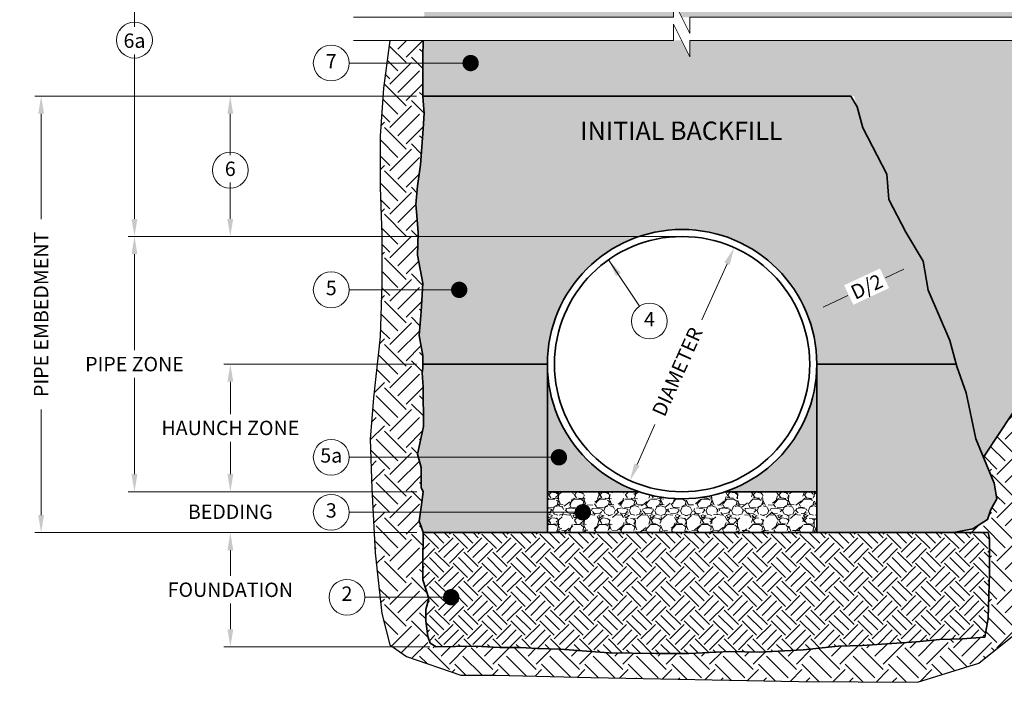
# Model space of a CAD drawing. Units: feet. Extents: x -585 to 227, y 2917 to 3200.
# Drawn here: x -15 to -10, y 2952 to 2955 of the extents above; entities that cross this region are included whole.
import ezdxf
from ezdxf.enums import TextEntityAlignment as Align

# ---------------------------------------------------------------- set-up
doc = ezdxf.new("R2010")
doc.units = ezdxf.units.FT
doc.header["$LTSCALE"] = 0.5
doc.header["$MEASUREMENT"] = 0
for name, color, linetype, lineweight in [('CES-Dimension', 34, 'Continuous', 18), ('CES-Foundation Primary', 144, 'Continuous', 35), ('CES-Hatch', 8, 'Continuous', 9), ('CES-Structure', 140, 'Continuous', 35), ('CES-Text', 52, 'Continuous', 25)]:
    doc.layers.add(name, color=color, linetype=linetype, lineweight=lineweight)
doc.styles.add('CCP-Text', font='arial.ttf')
doc.styles.add('CES-Text', font='arial.ttf')
doc.dimstyles.new('CES-Dim Style', dxfattribs={"dimtxt": 0.0703, "dimasz": 0.0859375, "dimexe": 0.03125, "dimexo": 0.03125, "dimgap": 0.03125, "dimtad": 0, "dimdec": 4, "dimzin": 3, "dimdsep": 46, "dimlunit": 4, "dimtxsty": 'CCP-Text', "dimcen": -0.0625, "dimclrd": 256, "dimclre": 256, "dimclrt": 52, "dimadec": 0, "dimazin": 1, "dimtfac": 0.75, "dimtdec": 4, "dimtmove": 0, "dimatfit": 3, "dimfxl": 1, "dimtfill": 1, "dimfrac": 1, "dimtolj": 1, "dimtzin": 0, "dimlwd": -1, "dimlwe": -1, "dimarcsym": 0})

# ---------------------------------------------------------------- blocks, each defined once
blk = doc.blocks.new('*D80')
at = {"layer": 'CES-Dimension', "transparency": 16777216}
for p, q in [((-13.19327291068765, 2954.653056512309), (-14.13464709300295, 2954.653056512309)), ((-14.10339709300295, 2954.567119012309), (-14.10339709300295, 2954.364724272179)), ((-14.10339709300295, 2954.052157621672), (-14.10339709300295, 2954.23043770806)), ((-11.92480977829109, 2953.966220121672), (-14.13464709300295, 2953.966220121672))]:
    blk.add_line(p, q, dxfattribs=at)
for points in [[(-14.11772000966961, 2954.567119012309), (-14.08907417633628, 2954.567119012309), (-14.10339709300295, 2954.653056512309)], [(-14.11772000966961, 2954.052157621672), (-14.08907417633628, 2954.052157621672), (-14.10339709300295, 2953.966220121672)]]:
    blk.add_solid(points, dxfattribs=at)
at = {"layer": 'Defpoints', "transparency": 16777216}
for p in [(-14.10339709300295, 2954.653056512309), (-13.16202291068765, 2954.653056512309), (-11.89355977829109, 2953.966220121672)]:
    blk.add_point(p, dxfattribs=at)
at = {"layer": 'CES-Dimension', "transparency": 16777216, "insert": (-14.10339709300342, 2954.29758099012), "char_height": 0.0703, "attachment_point": 5, "rotation": 0.01, "style": 'CCP-Text', "bg_fill": 3, "box_fill_scale": 1.25, "bg_fill_color": 256, "bg_fill_true_color": 13158600, "bg_fill_transparency": 0}
blk.add_mtext('\\A1;6', dxfattribs=at)
blk = doc.blocks.new('*D81')
at = {"layer": 'CES-Dimension', "transparency": 16777216}
for p, q in [((-13.19313581301867, 2953.341970161154), (-14.13413171483217, 2953.341970161154)), ((-14.10288171483217, 2953.256032661154), (-14.10288171483217, 2953.097467999115)), ((-14.10288171483217, 2952.803657700636), (-14.10288171483217, 2952.962222362675)), ((-13.19163119680741, 2952.717720200636), (-14.13413171483217, 2952.717720200636))]:
    blk.add_line(p, q, dxfattribs=at)
for points in [[(-14.11720463149883, 2953.256032661154), (-14.0885587981655, 2953.256032661154), (-14.10288171483217, 2953.341970161154)], [(-14.11720463149883, 2952.803657700636), (-14.0885587981655, 2952.803657700636), (-14.10288171483217, 2952.717720200636)]]:
    blk.add_solid(points, dxfattribs=at)
at = {"layer": 'Defpoints', "transparency": 16777216}
for p in [(-14.10288171483217, 2953.341970161154), (-13.16188581301867, 2953.341970161154), (-13.16038119680741, 2952.717720200636)]:
    blk.add_point(p, dxfattribs=at)
at = {"layer": 'CES-Dimension', "transparency": 16777216, "insert": (-14.10288171483264, 2953.029845180895), "char_height": 0.0703, "attachment_point": 5, "rotation": 0.01, "style": 'CCP-Text', "bg_fill": 3, "box_fill_scale": 1.25, "bg_fill_color": 256, "bg_fill_true_color": 13158600, "bg_fill_transparency": 0}
blk.add_mtext('\\A1;HAUNCH ZONE', dxfattribs=at)
blk = doc.blocks.new('*D82')
at = {"layer": 'CES-Dimension', "transparency": 16777216}
for p, q in [((-11.92480977829109, 2953.966220121672), (-14.60312782309211, 2953.966220121672)), ((-14.57187782309211, 2953.880282621672), (-14.57187782309211, 2953.409592979373)), ((-14.57187782309211, 2952.803657700636), (-14.57187782309211, 2953.274347342934)), ((-13.90046380519664, 2952.717720200636), (-14.60312782309211, 2952.717720200636))]:
    blk.add_line(p, q, dxfattribs=at)
for points in [[(-14.58620073975877, 2953.880282621672), (-14.55755490642544, 2953.880282621672), (-14.57187782309211, 2953.966220121672)], [(-14.58620073975877, 2952.803657700636), (-14.55755490642544, 2952.803657700636), (-14.57187782309211, 2952.717720200636)]]:
    blk.add_solid(points, dxfattribs=at)
at = {"layer": 'Defpoints', "transparency": 16777216}
for p in [(-14.57187782309211, 2953.966220121672), (-11.89355977829109, 2953.966220121672), (-13.86921380519664, 2952.717720200636)]:
    blk.add_point(p, dxfattribs=at)
at = {"layer": 'CES-Dimension', "transparency": 16777216, "insert": (-14.57187782309258, 2953.341970161154), "char_height": 0.0703, "attachment_point": 5, "rotation": 0.01, "style": 'CCP-Text', "bg_fill": 3, "box_fill_scale": 1.25, "bg_fill_color": 256, "bg_fill_true_color": 13158600, "bg_fill_transparency": 0}
blk.add_mtext('\\A1;PIPE ZONE', dxfattribs=at)
blk = doc.blocks.new('*D83')
at = {"layer": 'CES-Dimension', "transparency": 16777216}
for p, q in [((-14.02165073935515, 2955.453607598869), (-14.60312782309215, 2955.453607598869)), ((-14.57187782309215, 2955.367670098869), (-14.57187782309215, 2954.991552276923)), ((-14.57187782309215, 2954.052157621672), (-14.57187782309215, 2954.857265712804)), ((-11.92480977829109, 2953.966220121672), (-14.60312782309215, 2953.966220121672))]:
    blk.add_line(p, q, dxfattribs=at)
for points in [[(-14.58620073975881, 2955.367670098869), (-14.55755490642548, 2955.367670098869), (-14.57187782309215, 2955.453607598869)], [(-14.58620073975881, 2954.052157621672), (-14.55755490642548, 2954.052157621672), (-14.57187782309215, 2953.966220121672)]]:
    blk.add_solid(points, dxfattribs=at)
at = {"layer": 'Defpoints', "transparency": 16777216}
for p in [(-14.57187782309215, 2955.453607598869), (-13.99040073935515, 2955.453607598869), (-11.89355977829109, 2953.966220121672)]:
    blk.add_point(p, dxfattribs=at)
at = {"layer": 'CES-Dimension', "transparency": 16777216, "insert": (-14.57187782309262, 2954.924408994864), "char_height": 0.0703, "attachment_point": 5, "rotation": 0.01, "style": 'CCP-Text', "bg_fill": 3, "box_fill_scale": 1.25, "bg_fill_color": 256, "bg_fill_true_color": 13158600, "bg_fill_transparency": 0}
blk.add_mtext('\\A1;6a', dxfattribs=at)
blk = doc.blocks.new('*D84')
at = {"layer": 'CES-Dimension', "transparency": 16777216}
for p, q in [((-14.10288171483217, 2952.803657700636), (-14.10288171483217, 2952.889595200636)), ((-13.19163119680741, 2952.717720200636), (-14.13413171483217, 2952.717720200636)), ((-13.19163119680741, 2952.517720200636), (-14.13413171483217, 2952.517720200636)), ((-14.10288171483217, 2952.431782700636), (-14.10288171483217, 2952.345845200636))]:
    blk.add_line(p, q, dxfattribs=at)
for points in [[(-14.11720463149883, 2952.803657700636), (-14.0885587981655, 2952.803657700636), (-14.10288171483217, 2952.717720200636)], [(-14.11720463149883, 2952.431782700636), (-14.0885587981655, 2952.431782700636), (-14.10288171483217, 2952.517720200636)]]:
    blk.add_solid(points, dxfattribs=at)
at = {"layer": 'Defpoints', "transparency": 16777216}
for p in [(-13.16038119680741, 2952.717720200636), (-14.10288171483217, 2952.517720200636), (-13.16038119680741, 2952.517720200636)]:
    blk.add_point(p, dxfattribs=at)
at = {"layer": 'CES-Dimension', "transparency": 16777216, "insert": (-14.10315999653886, 2952.619447131905), "char_height": 0.0703, "attachment_point": 5, "rotation": 359.9, "style": 'CCP-Text', "bg_fill": 3, "box_fill_scale": 1.25, "bg_fill_color": 256, "bg_fill_true_color": 13158600, "bg_fill_transparency": 0}
blk.add_mtext('\\A1;BEDDING', dxfattribs=at)
blk = doc.blocks.new('*D85')
at = {"layer": 'CES-Dimension', "transparency": 16777216}
for p, q in [((-13.19163119680741, 2952.517720200636), (-14.13413171483217, 2952.517720200636)), ((-14.10288171483217, 2952.431782700636), (-14.10288171483217, 2952.305790580144)), ((-14.10288171483217, 2952.044552619281), (-14.10288171483217, 2952.170544739773)), ((-13.12731994188539, 2951.958615119281), (-14.13413171483217, 2951.958615119281))]:
    blk.add_line(p, q, dxfattribs=at)
for points in [[(-14.11720463149883, 2952.431782700636), (-14.0885587981655, 2952.431782700636), (-14.10288171483217, 2952.517720200636)], [(-14.11720463149883, 2952.044552619281), (-14.0885587981655, 2952.044552619281), (-14.10288171483217, 2951.958615119281)]]:
    blk.add_solid(points, dxfattribs=at)
at = {"layer": 'Defpoints', "transparency": 16777216}
for p in [(-13.16038119680741, 2952.517720200636), (-14.10288171483217, 2951.958615119281), (-13.09606994188539, 2951.958615119281)]:
    blk.add_point(p, dxfattribs=at)
at = {"layer": 'CES-Dimension', "transparency": 16777216, "insert": (-14.10288171483217, 2952.238167659958), "char_height": 0.0703, "attachment_point": 5, "rotation": 359.9, "style": 'CCP-Text', "bg_fill": 3, "box_fill_scale": 1.25, "bg_fill_color": 256, "bg_fill_true_color": 13158600, "bg_fill_transparency": 0}
blk.add_mtext('\\A1;FOUNDATION', dxfattribs=at)
blk = doc.blocks.new('*D86')
at = {"layer": 'CES-Dimension', "transparency": 16777216}
for p, q in [((-13.19327291068765, 2954.653056512309), (-15.05974632700276, 2954.653056512309)), ((-15.02849632700276, 2954.567119012309), (-15.02849632700276, 2954.051146064522)), ((-15.02849632700276, 2952.603657700636), (-15.02849632700276, 2953.119630648423)), ((-13.19163119680741, 2952.517720200636), (-15.05974632700276, 2952.517720200636))]:
    blk.add_line(p, q, dxfattribs=at)
for points in [[(-15.04281924366942, 2954.567119012309), (-15.01417341033609, 2954.567119012309), (-15.02849632700276, 2954.653056512309)], [(-15.04281924366942, 2952.603657700636), (-15.01417341033609, 2952.603657700636), (-15.02849632700276, 2952.517720200636)]]:
    blk.add_solid(points, dxfattribs=at)
at = {"layer": 'Defpoints', "transparency": 16777216}
for p in [(-15.02849632700276, 2954.653056512309), (-13.16202291068765, 2954.653056512309), (-13.16038119680741, 2952.517720200636)]:
    blk.add_point(p, dxfattribs=at)
at = {"layer": 'CES-Dimension', "transparency": 16777216, "insert": (-15.02849632700323, 2953.585388356472), "char_height": 0.0703, "attachment_point": 5, "rotation": 90, "style": 'CCP-Text', "bg_fill": 3, "box_fill_scale": 1.25, "bg_fill_color": 256, "bg_fill_true_color": 13158600, "bg_fill_transparency": 0}
blk.add_mtext('\\A1;PIPE EMBEDMENT', dxfattribs=at)
blk = doc.blocks.new('*D87')
at = {"layer": 'CES-Dimension', "transparency": 16777216}
for p, q in [((-11.67356411680089, 2953.833276800715), (-11.79670276457, 2953.558276671959)), ((-12.11355543978084, 2952.850663521595), (-12.02602002320828, 2953.046152519275))]:
    blk.add_line(p, q, dxfattribs=at)
for points in [[(-11.68663634635595, 2953.839130240413), (-11.66049188724583, 2953.827423361016), (-11.6384434786105, 2953.911710178044)], [(-12.1266276693359, 2952.856516961293), (-12.10048321022578, 2952.844810081896), (-12.14867607797123, 2952.772230144265)]]:
    blk.add_solid(points, dxfattribs=at)
at = {"layer": 'Defpoints', "color": 0, "transparency": 16777216}
for p in [(-11.6384434786105, 2953.911710178044), (-12.14867607797123, 2952.772230144265)]:
    blk.add_point(p, dxfattribs=at)
at = {"layer": 'CES-Dimension', "color": 52, "transparency": 16777216, "insert": (-11.91690599976209, 2953.30469734089), "char_height": 0.0703, "attachment_point": 5, "rotation": 65.87827724539521, "style": 'CCP-Text', "bg_fill": 3, "box_fill_scale": 1.25, "bg_fill_color": 256, "bg_fill_true_color": 13158600, "bg_fill_transparency": 0}
blk.add_mtext('\\A1;DIAMETER', dxfattribs=at)
blk = doc.blocks.new('*D90')
at = {"layer": 'CES-Dimension', "transparency": 16777216}
for p, q in [((-10.80870392483439, 2953.806022494067), (-10.89893796651677, 2953.763791895795)), ((-11.2033563182888, 2953.621320508275), (-11.08241107145341, 2953.677924313632))]:
    blk.add_line(p, q, dxfattribs=at)
for points in [[(-10.81477520381645, 2953.818994984705), (-10.80263264585255, 2953.793050003429), (-10.73086898100405, 2953.842450167959)], [(-11.20942759727086, 2953.634292998913), (-11.19728503930696, 2953.608348017637), (-11.28119126211914, 2953.584892834383)]]:
    blk.add_solid(points, dxfattribs=at)
at = {"layer": 'Defpoints', "transparency": 16777216}
for p in [(-10.73086898100428, 2953.842450167959), (-10.73086898100405, 2953.842450167959), (-11.28119126211936, 2953.584892834383)]:
    blk.add_point(p, dxfattribs=at)
at = {"layer": 'CES-Dimension', "transparency": 16777216, "insert": (-10.99072685391297, 2953.720969928658), "char_height": 0.0703, "attachment_point": 5, "rotation": 25.0801496779553, "style": 'CCP-Text', "bg_fill": 3, "box_fill_scale": 1.25, "bg_fill_color": 256, "bg_fill_true_color": 13158600, "bg_fill_transparency": 0}
blk.add_mtext('\\A1;D/2', dxfattribs=at)

msp = doc.modelspace()

# ---------------------------------------------------------------- hatches: boundary and pattern name
at = {"layer": 'CES-Hatch'}
h = msp.add_hatch(dxfattribs=at)
h.set_pattern_fill('AR-SAND', color=256, scale=0.02, style=0)
h.set_pattern_definition([(37.50000000000001, (-21.123740428563, 2944.249741075626), (-0.001259867162192163, 0.03853647538026318), [0, -0.0304, 0, -0.034, 0, -0.0325]), (7.499999999999999, (-21.123740428563, 2944.249741075626), (0.03539553410535454, 0.05644292130459481), [0, -0.0164, 0, -0.0274, 0, -0.0105]), (327.5, (-21.14834042856302, 2944.249741075626), (0.06228283723502991, 0.0001131810707392988), [0, -0.01, 0, -0.036, 0, -0.047]), (317.5, (-21.14834042856302, 2944.249741075626), (0.06012253209144587, 0.01755351129868499), [0, -0.005, 0, -0.0236, 0, -0.027])])
h.paths.add_polyline_path([(-8.457875268344083, 2955.039287569127), (-8.429702460780504, 2955.116059968862), (-8.332392267935859, 2955.25423031373), (-8.296838727375302, 2955.449615880088), (-8.403443956302453, 2955.449615880088), (-8.51942592814072, 2955.454654337605), (-8.670706769856679, 2955.454654337605), (-8.82703029267526, 2955.454654337605), (-8.937794828896926, 2955.459169404297), (-9.183859690894508, 2955.451238497092), (-9.366423948531576, 2955.459169404297), (-9.517704790247535, 2955.459169404297), (-9.674028313066117, 2955.459169404297), (-9.784792849287783, 2955.46368447099), (-10.03085771128536, 2955.455753563785), (-10.21342196892243, 2955.46368447099), (-10.36470281063839, 2955.46368447099), (-10.52102633345697, 2955.46368447099), (-10.63179086967864, 2955.468199537683), (-13.16038119680741, 2955.468199537683), (-13.17664424428006, 2955.321311420847), (-13.17664424428006, 2955.2592237843), (-13.15471229497109, 2955.208092756681), (-13.15471229497109, 2955.039287569127), (-11.93608603324304, 2955.039287569127), (-11.93608603324304, 2955.119287569127), (-11.89608603324302, 2955.039287569127)])
h.paths.add_polyline_path([(-11.85608603324306, 2954.925746141191), (-11.85608603324306, 2954.84574614119), (-11.89608603324314, 2954.925746141191), (-13.16038119680741, 2954.925746141191), (-13.16202291068765, 2954.842871143093), (-13.16202291068765, 2954.653056512309), (-11.052045789896, 2954.653056512309), (-11.008898367276, 2954.498359824955), (-10.89257729182782, 2954.270960251887), (-10.88246237271187, 2954.147996026024), (-10.79969698623643, 2953.987278231249), (-10.71372047038204, 2953.845785174087), (-10.69011912428084, 2953.704292116926), (-10.58374102084952, 2953.457651986963), (-10.55002475563236, 2953.329634447779), (-10.50423906118834, 2953.200936707796), (-10.45685133051961, 2952.976987945071), (-10.41906488427281, 2952.886337131649), (-10.21206110090259, 2953.200479625366), (-10.07889978958241, 2953.307945407052), (-9.930373783827747, 2953.487055058982), (-9.643637807247728, 2953.753705396534), (-9.582178732878674, 2953.922580257221), (-9.459260584140509, 2954.004458966072), (-9.290248253221819, 2954.173333779396), (-9.05977674905705, 2954.337091197099), (-8.982952980253458, 2954.480378890225), (-8.834426875621773, 2954.582727276289), (-8.562243548481035, 2954.925746141191)])
h.paths.add_polyline_path([(-12.41259072112831, 2955.214267164812), (-11.3808444728337, 2955.214267164812), (-11.3808444728337, 2955.353871530432), (-12.41259072112831, 2955.353871530432)], flags=24)
h = msp.add_hatch(dxfattribs=at)
h.set_pattern_fill('EARTH', color=256, scale=0.6, angle=45, style=0)
h.set_pattern_definition([(45, (15.81835163444566, 6.844740178446045), (1.387778780781446e-17, 0.2121320343559642), [0.15, -0.15]), (45, (15.77857687800395, 6.884514934887648), (1.387778780781446e-17, 0.2121320343559642), [0.15, -0.15]), (45, (15.73880212156217, 6.92428969132925), (1.387778780781446e-17, 0.2121320343559642), [0.15, -0.15]), (135, (15.73880212156217, 6.950806195623954), (-0.2121320343559642, 2.775557561562891e-17), [0.15, -0.15]), (135, (15.77857687800395, 6.990580952065557), (-0.2121320343559642, 2.775557561562891e-17), [0.15, -0.15]), (135, (15.81835163444566, 7.030355708507159), (-0.2121320343559642, 2.775557561562891e-17), [0.15, -0.15])])
h.paths.add_polyline_path([(-8.6397958112168, 2953.990606617866), (-8.471529309492098, 2954.224245506636), (-8.406393889469655, 2954.506223489159), (-8.330402566110138, 2954.764031903351), (-8.25441124275062, 2954.925746141191), (-8.528752552316291, 2954.925746141191), (-8.634565910174729, 2954.834601930868), (-8.834426875621773, 2954.582727276289), (-8.982952980253458, 2954.480378890225), (-9.05977674905705, 2954.337091197099), (-9.290248253221819, 2954.173333779396), (-9.459260584140509, 2954.004458966072), (-9.582178732878674, 2953.922580257221), (-9.643637807247728, 2953.753705396534), (-9.930373783827747, 2953.487055058982), (-10.07889978958241, 2953.307945407052), (-10.21206110090259, 2953.200479625366), (-10.41906488427281, 2952.886337131649), (-10.36643985397086, 2952.760088111774), (-10.35463908204326, 2952.682603800523), (-10.38329798657941, 2952.630386150603), (-10.40015611918795, 2952.581537344655), (-10.47096025636847, 2952.536057430041), (-10.5656444865071, 2952.517720200636), (-10.39565139929465, 2952.517720200636), (-10.38924669160696, 2952.488468527466), (-10.38924669160696, 2952.422004306507), (-10.38924669160696, 2952.323206185449), (-10.39565139929465, 2952.097723437564), (-10.41231213702201, 2952.006608660027), (-10.52344203099119, 2951.99878949506), (-10.63475746640222, 2951.995137263475), (-10.74748188703177, 2951.984180611635), (-11.01254027413444, 2951.965919539537), (-11.12951032991799, 2951.962267307953), (-11.30131015681474, 2951.944006235856), (-11.51331842123216, 2951.933049584016), (-11.65953104204124, 2951.9367018156), (-11.86057343396345, 2951.92574516376), (-12.02140728620572, 2951.92574516376), (-12.25169214099424, 2951.929397395344), (-12.48928761149926, 2951.947658467441), (-12.60260241050418, 2951.951310656113), (-12.6830192855457, 2951.954962887697), (-12.78536810989613, 2951.954962887697), (-12.90599352461766, 2951.962267307953), (-13.09606994188539, 2951.958615119281), (-13.12531250691086, 2951.976876191378), (-13.13627837940612, 2952.0097461469), (-13.1472443540606, 2952.086442666872), (-13.1472443540606, 2952.141225926075), (-13.13262312262742, 2952.196009142366), (-13.16186558549373, 2952.287314545763), (-13.16186558549373, 2952.367663297319), (-13.16038119680741, 2952.517720200636), (-13.16919642873523, 2952.547707371884), (-13.18016240338972, 2952.573272864237), (-13.16919642873523, 2952.642665006865), (-13.16038119680741, 2952.717720200636), (-13.16919642873523, 2952.737622598934), (-13.16919642873523, 2952.766840322872), (-13.16919642873523, 2952.836232422587), (-13.18747301910628, 2952.901972333631), (-13.15823055623997, 2953.037104301478), (-13.16038119680741, 2953.231002840122), (-13.16554117195653, 2953.300063859828), (-13.16188581301867, 2953.321977163509), (-13.16188581301867, 2953.384064842969), (-13.18016240338972, 2953.482674666622), (-13.16919642873523, 2953.599545605284), (-13.16188581301867, 2953.738329804715), (-13.18761011677526, 2953.875033892834), (-13.18395485999662, 2953.984600368328), (-13.19126547571318, 2954.068601351468), (-13.19492083465104, 2954.123384567759), (-13.18761011677526, 2954.214689971156), (-13.17298888534214, 2954.316952026394), (-13.16038119680741, 2954.492885578655), (-13.15471229497109, 2954.568954932903), (-13.15836765390901, 2954.609129308681), (-13.16202291068765, 2954.652955916044), (-13.16202291068765, 2954.769826811794), (-13.16202291068765, 2954.842871143093), (-13.16038119680741, 2954.925746141191), (-13.32242391432811, 2954.925746141191), (-13.35467731579246, 2954.691523284177), (-13.37080396544502, 2954.457884395407), (-13.37080396544502, 2954.208132475385), (-13.36274064061877, 2953.974493586615), (-13.36274064061877, 2953.732798160762), (-13.37080396544502, 2953.474989746571), (-13.40305736690937, 2953.176898732797), (-13.41918411872115, 2952.975485906528), (-13.41112079389484, 2952.733790480676), (-13.39499404208306, 2952.419586435651), (-13.36274064061877, 2952.121495464788), (-13.32242391432811, 2951.968421689361), (-13.2417903595877, 2951.912026101438), (-12.9756998230468, 2951.819940216452), (-12.80636949089887, 2951.819940216452), (-12.33869511858626, 2951.809568239213), (-11.32271302353962, 2951.788824327647), (-10.74215179718163, 2951.785367044813), (-10.44218495354329, 2951.878714625405), (-10.17889336561251, 2952.088754056991), (-10.18122755568038, 2952.330964785227), (-10.17856826925731, 2953.215712373652), (-9.503121326660448, 2953.215959616477), (-9.200504029368119, 2953.337432463497), (-8.759210747924612, 2953.65223304742)])
h.paths.add_polyline_path([(-8.92108131583393, 2954.32700486419), (-8.427493321291024, 2954.32700486419), (-8.427493321291024, 2954.46660922981), (-8.92108131583393, 2954.46660922981)], flags=24)
h = msp.add_hatch(dxfattribs=at)
h.set_pattern_fill('AR-SAND', color=256, scale=0.04, style=0)
h.set_pattern_definition([(37.50000000000001, (-21.123740428563, 2944.249741075626), (-0.002519734324384326, 0.07707295076052635), [0, -0.0608, 0, -0.068, 0, -0.065]), (7.499999999999999, (-21.123740428563, 2944.249741075626), (0.07079106821070909, 0.1128858426091896), [0, -0.0328, 0, -0.05480000000000001, 0, -0.021]), (327.5, (-21.17294042856304, 2944.249741075626), (0.1245656744700598, 0.0002263621414785977), [0, -0.02, 0, -0.07200000000000001, 0, -0.094]), (317.5, (-21.17294042856304, 2944.249741075626), (0.1202450641828917, 0.03510702259736997), [0, -0.01, 0, -0.0472, 0, -0.05400000000000001])])
h.paths.add_polyline_path([(-10.79969698623643, 2953.987278231249), (-10.88246237271187, 2954.147996026024), (-10.89257729182782, 2954.270960251887), (-11.008898367276, 2954.498359824955), (-11.03755727181215, 2954.601110750172), (-11.06797988177931, 2954.653056512309), (-13.16202291068765, 2954.653056512309), (-13.16202291068765, 2954.652955916044), (-13.15836765390901, 2954.609129308681), (-13.15471229497109, 2954.568954932903), (-13.16038119680741, 2954.492885578656), (-13.17298888534214, 2954.316952026394), (-13.18761011677526, 2954.214689971156), (-13.19492083465104, 2954.123384567759), (-13.19126547571318, 2954.068601351468), (-13.18395485999662, 2953.984600368328), (-13.18761011677526, 2953.875033892834), (-13.16188581301867, 2953.738329804715), (-13.16919642873523, 2953.599545605284), (-13.18016240338972, 2953.482674666622), (-13.16188581301867, 2953.384064842969), (-13.16188581301867, 2953.341970161154), (-12.55235156995786, 2953.341970161154, -1), (-11.23476798662432, 2953.341970161154), (-10.55327364001528, 2953.341970161154), (-10.58374102084952, 2953.457651986963), (-10.69011912428084, 2953.704292116926), (-10.71372047038204, 2953.845785174087)])
h.paths.add_polyline_path([(-12.55235156995786, 2953.341970161154), (-13.16188581301867, 2953.341970161154), (-13.16188581301867, 2953.321977163509), (-13.16554117195653, 2953.300063859828), (-13.16038119680741, 2953.231002840122), (-13.15823055623997, 2953.037104301478), (-13.18747301910628, 2952.901972333631), (-13.16919642873523, 2952.836232422587), (-13.16919642873523, 2952.766840322872), (-13.16919642873523, 2952.737622598934), (-13.16038119680741, 2952.717720200636), (-13.16919642873523, 2952.642665006865), (-13.18016240338972, 2952.573272864237), (-13.16919642873523, 2952.547707371884), (-13.16038119680741, 2952.517720200636), (-12.55235156995786, 2952.517720200636)])
h.paths.add_polyline_path([(-10.45685133051961, 2952.976987945071), (-10.50423906118834, 2953.200936707796), (-10.55002475563236, 2953.329634447779), (-10.55327364001528, 2953.341970161154), (-11.23476798662432, 2953.341970161154), (-11.23476798662432, 2952.517720200636), (-10.5656444865071, 2952.517720200636), (-10.47096025636847, 2952.536057430041), (-10.40015611918795, 2952.581537344655), (-10.38329798657941, 2952.630386150603), (-10.35463908204326, 2952.682603800523), (-10.36643985397086, 2952.760088111774)])
h.paths.add_polyline_path([(-12.47898567337938, 2954.41383083513), (-11.31444952058268, 2954.41383083513), (-11.31444952058268, 2954.553435200751), (-12.47898567337938, 2954.553435200751)], flags=24)
h = msp.add_hatch(dxfattribs=at)
h.set_pattern_fill('AR-SAND,_O', color=256, scale=0.018)
h.set_pattern_definition([(37.50000000000001, (-21.123740428563, 2944.249741075626), (-0.001133880445972947, 0.03468282784223686), [0, -0.02736, 0, -0.0306, 0, -0.02925]), (7.499999999999999, (-21.123740428563, 2944.249741075626), (0.03185598069481908, 0.05079862917413532), [0, -0.01476, 0, -0.02466, 0, -0.00945]), (327.5, (-21.14588042856303, 2944.249741075626), (0.0560545535115269, 0.000101862963665361), [0, -0.009, 0, -0.0324, 0, -0.0423]), (317.5, (-21.14588042856303, 2944.249741075626), (0.05411027888230127, 0.01579816016881648), [0, -0.0045, 0, -0.02124, 0, -0.0243])])
h.paths.add_polyline_path([(-12.55235156995786, 2953.341970161154), (-12.55235156995786, 2952.717720200636), (-12.10407963854306, 2952.717720200636, -0.3218544877228089)])
h.paths.add_polyline_path([(-11.68303991803913, 2952.717720200636), (-11.23476798662432, 2952.717720200636), (-11.23476798662432, 2953.341970161154, -0.3218544877228077)])
h = msp.add_hatch(dxfattribs=at)
h.set_pattern_fill('GRAVEL', color=256, scale=0.125, style=0)
h.set_pattern_definition([(228.012787504, (-21.03374042856302, 2944.374741075626), (-1.000000000000008, -1.125), [0.016817, -1.664886005884212]), (184.969740728, (-21.04499042856304, 2944.362241075626), (1.499999999999997, 0.1250000000000044), [0.0288585, -2.85699059515375]), (132.510447078, (-21.07374042856304, 2944.359741075626), (1.250000000000015, -1.374999999999983), [0.0203485, -2.014504074512462]), (267.273689006, (-21.12249042856303, 2944.328491075626), (0.125000000000003, 2.500000000000002), [0.02627974999999998, -2.601694755203622]), (292.833654178, (-21.123740428563, 2944.302241075626), (-0.6249999999999986, 1.500000000000004), [0.02576937499999998, -2.551171641011035]), (357.273689006, (-21.11374042856301, 2944.278491075626), (-2.500000000000002, 0.1250000000000032), [0.02627974999999998, -2.601694755203622]), (37.6942404667, (-21.087490428563, 2944.277241075626), (-1.625, -1.249999999999997), [0.034753625, -3.4406060686145]), (72.2553283749, (-21.05999042856303, 2944.298491075626), (0.8750000000000034, 2.75), [0.03281099999999995, -3.248290187101671]), (121.429565615, (-21.04999042856304, 2944.329741075626), (-1.000000000000002, 1.624999999999998), [0.02636875, -2.610509138716125]), (175.236358309, (-21.06374042856299, 2944.352241075626), (1.374999999999998, -0.1250000000000047), [0.030104, -1.475095322349038]), (222.397437798, (-21.09374042856302, 2944.354741075626), (-1.499999999999995, -1.374999999999996), [0.038931, -3.854171875599362]), (138.814074834, (-20.998740428563, 2944.327241075626), (-0.8750000000000041, 0.75), [0.01328762499999999, -1.315480601591836]), (171.46923439, (-21.00874042856304, 2944.335991075626), (1.625, -0.2499999999999994), [0.025279625, -2.502688927019625]), (225, (-21.03374042856302, 2944.339741075626), (-1.387778780781446e-17, -0.1249999999999916), [0.017677625, -0.1590990702966375]), (203.198590514, (-21.04249042856304, 2944.354741075626), (0.6249999999999987, 0.2499999999999969), [0.00951975, -0.9424518882329875]), (291.801409486, (-21.05124042856301, 2944.350991075626), (-0.1249999999999605, 0.3750000000000128), [0.013462875, -0.6596827258918125]), (30.96375653209999, (-21.04624042856301, 2944.338491075626), (0.3750000000000066, 0.2499999999999974), [0.021866125, -0.7070028618556623]), (161.565051177, (-21.027490428563, 2944.349741075626), (0.2500000000000014, -0.1249999999999971), [0.01581137499999998, -0.3794733325210496]), (16.389540334, (-21.123740428563, 2944.350991075626), (1.249999999999996, 0.3750000000000055), [0.02215, -2.192855643333675]), (70.3461759419, (-21.10249042856304, 2944.357241075626), (-0.5000000000001525, -1.375000000000425), [0.018582625, -1.839675968414875]), (293.198590514, (-21.027490428563, 2944.374741075626), (-0.2499999999999963, 0.6249999999999989), [0.019039375, -0.9329322632329875]), (343.610459666, (-21.01999042856301, 2944.357241075626), (-1.249999999999996, 0.3750000000000054), [0.02214999999999998, -2.192855643333622]), (339.44395478, (-21.123740428563, 2944.273491075626), (-0.6250000000000046, 0.2500000000000031), [0.02135999999999998, -1.046640468164686]), (294.775140569, (-21.10374042856301, 2944.265991075626), (-0.6250000000000007, 1.375), [0.01789725, -1.7718303829095]), (66.8014094864, (-21.02624042856303, 2944.249741075626), (0.2499999999999976, 0.6249999999999962), [0.019039375, -0.9329322632329875]), (17.3540246363, (-21.01874042856304, 2944.267241075626), (-1.624999999999997, -0.4999999999999953), [0.020953875, -2.07442795178]), (69.44395478040002, (-21.087490428563, 2944.249741075626), (-0.2500000000000009, -0.6249999999999943), [0.01067999999999999, -1.057320468164686]), (101.309932474, (-21.03374042856302, 2944.249741075626), (-0.1249999999999955, 0.5000000000000016), [0.00637375, -0.6310036891991]), (165.963756532, (-21.03499042856305, 2944.255991075626), (0.3749999999999948, -0.1250000000000002), [0.025769375, -0.4896188282022125]), (186.009005957, (-21.05999042856303, 2944.262241075626), (1.250000000000006, 0.1249999999999979), [0.02388125, -2.36424039681785]), (303.690067526, (-21.04624042856301, 2944.327241075626), (-0.1249999999999984, 0.2499999999999982), [0.01802774999999997, -0.4326661594329996]), (353.157226587, (-21.03624042856302, 2944.312241075626), (2.125000000000002, -0.2500000000000066), [0.03147425, -3.115945328003538]), (60.9453959009, (-21.00499042856302, 2944.308491075626), (-0.4999999999999969, -0.8749999999999971), [0.0128695, -1.274084267623375]), (90, (-20.998740428563, 2944.319741075626), (-0.125, 0.125), [0.0075, -0.1175]), (120.256437164, (-21.06249042856302, 2944.265991075626), (0.5000000000000011, -0.875000000000001), [0.0173655, -1.719189998681225]), (48.01278750420001, (-21.07124042856304, 2944.280991075626), (1, 1.124999999999997), [0.033634, -1.648069005884212]), (0, (-21.04874042856301, 2944.305991075626), (0.125, 0.125), [0.0325, -0.0925]), (325.3048464690001, (-21.01624042856304, 2944.305991075626), (1.250000000000017, -0.8749999999999781), [0.01976424999999998, -1.956659287605248]), (254.054604099, (-20.99999042856302, 2944.294741075626), (-0.1250000000000047, -0.5000000000000006), [0.01820025, -0.8918134861600625]), (207.645975364, (-21.00499042856302, 2944.277241075626), (-2.374999999999994, -1.250000000000006), [0.029633125, -2.933684272782425]), (175.42607874, (-21.03124042856302, 2944.263491075626), (-1.624999999999994, 0.1250000000000002), [0.031349875, -3.103634175996112])])
h.paths.add_polyline_path([(-11.23476798662432, 2952.517720200636), (-11.23476798662432, 2952.717720200636), (-11.68303991803913, 2952.717720200636, -0.1640787292334363), (-12.10407963854306, 2952.717720200636), (-12.55235156995786, 2952.717720200636), (-12.55235156995786, 2952.517720200636)])
h = msp.add_hatch(dxfattribs=at)
h.set_pattern_fill('EARTH', color=256, scale=0.4, angle=45, style=0)
h.set_pattern_definition([(45, (15.81835163444566, 6.844740178446045), (1.387778780781446e-17, 0.1414213562373095), [0.1, -0.1]), (45, (15.79183513015118, 6.871256682740295), (1.387778780781446e-17, 0.1414213562373095), [0.1, -0.1]), (45, (15.76531862585665, 6.897773187035), (1.387778780781446e-17, 0.1414213562373095), [0.1, -0.1]), (135, (15.76531862585665, 6.915450856564348), (-0.1414213562373095, 2.775557561562891e-17), [0.1, -0.1]), (135, (15.79183513015118, 6.941967360859053), (-0.1414213562373095, 2.775557561562891e-17), [0.1, -0.1]), (135, (15.81835163444566, 6.968483865153303), (-0.1414213562373095, 2.775557561562891e-17), [0.1, -0.1])])
h.paths.add_polyline_path([(-13.16038119680741, 2952.517720200636), (-13.16186558549373, 2952.367663297319), (-13.16186558549373, 2952.287314545763), (-13.13262312262742, 2952.196009142366), (-13.1472443540606, 2952.141225926075), (-13.1472443540606, 2952.086442666872), (-13.13627837940612, 2952.0097461469), (-13.12531250691086, 2951.976876191378), (-13.09606994188539, 2951.958615119281), (-12.9059935246176, 2951.962267307953), (-12.78536810989613, 2951.954962887697), (-12.6830192855457, 2951.954962887697), (-12.60260241050418, 2951.951310656113), (-12.48928761149926, 2951.947658467441), (-12.25169214099418, 2951.929397395344), (-12.02140728620572, 2951.92574516376), (-11.86057343396345, 2951.92574516376), (-11.65953104204124, 2951.9367018156), (-11.51331842123216, 2951.933049584016), (-11.30131015681474, 2951.944006235856), (-11.12951032991799, 2951.962267307953), (-11.01254027413444, 2951.965919539537), (-10.74748188703177, 2951.984180611635), (-10.63475746640222, 2951.995137263475), (-10.52344203099119, 2951.99878949506), (-10.41231213702201, 2952.006608660027), (-10.39565139929465, 2952.097723437564), (-10.38924669160696, 2952.323206185449), (-10.38924669160696, 2952.488468527466), (-10.39565139929465, 2952.517720200636)])

# ---------------------------------------------------------------- linework, layer by layer
at = {"layer": 'CES-Foundation Primary'}
for p, q in [((-11.06797988177931, 2954.653056512309), (-13.16202291068765, 2954.653056512309)), ((-11.23476798662432, 2953.341970161154), (-11.23476798662432, 2952.517720200636)), ((-12.1040796385434, 2952.717720200636), (-12.55235156995786, 2952.717720200636)), ((-11.23476798662432, 2952.717720200636), (-11.68303991803873, 2952.717720200636)), ((-10.39565139929465, 2952.517720200636), (-13.16038119680741, 2952.517720200636))]:
    msp.add_line(p, q, dxfattribs=at)
for points in [[(-10.41906488427281, 2952.886337131649), (-10.21206110090259, 2953.200479625366), (-10.07889978958241, 2953.307945407052), (-9.930373783827747, 2953.487055058982), (-9.643637807247728, 2953.753705396534), (-9.582178732878674, 2953.922580257221), (-9.459260584140509, 2954.004458966072), (-9.290248253221819, 2954.173333779396), (-9.05977674905705, 2954.337091197099), (-8.982952980253458, 2954.480378890225), (-8.834426875621773, 2954.582727276289), (-8.634565910174729, 2954.834601930868), (-8.528752552316291, 2954.925746141191)], [(-10.5656444865071, 2952.517720200636), (-10.47096025636847, 2952.536057430041), (-10.40015611918795, 2952.581537344655), (-10.38329798657941, 2952.630386150603), (-10.35463908204326, 2952.682603800523), (-10.36643985397086, 2952.760088111774), (-10.45685133051961, 2952.976987945071), (-10.50423906118834, 2953.200936707796), (-10.55002475563236, 2953.329634447779), (-10.58374102084952, 2953.457651986963), (-10.69011912428084, 2953.704292116926), (-10.71372047038204, 2953.845785174087), (-10.79969698623643, 2953.987278231249), (-10.88246237271187, 2954.147996026024), (-10.89257729182782, 2954.270960251887), (-11.008898367276, 2954.498359824955), (-11.03755727181215, 2954.601110750172), (-11.06797988177931, 2954.653056512309)]]:
    msp.add_lwpolyline(points, dxfattribs=at)
at = {"layer": 'CES-Foundation Primary', "flags": 128}
for points in [[(-12.55235156995786, 2953.341970161154), (-13.16188581301867, 2953.341970161154)], [(-10.5500409787856, 2953.341970161154), (-11.23476798662432, 2953.341970161154)]]:
    msp.add_lwpolyline(points, dxfattribs=at)
at = {"layer": 'CES-Structure'}
for radius in [0.6587917916667689, 0.6242499605181008]:
    msp.add_circle((-11.89355977829109, 2953.341970161154), radius, dxfattribs=at)

# ---------------------------------------------------------------- texts
at = {"layer": 'CES-Dimension', "char_height": 0.0703125, "attachment_point": 5, "style": 'CES-Text'}
for s, insert in [('7', (-13.60945396448437, 2954.814847522901)), ('5', (-13.60945396448437, 2953.705402146133)), ('4', (-12.05324288064924, 2953.552571889205)), ('3', (-13.60945396448437, 2952.61711948901)), ('2', (-13.53251226756799, 2952.209960317108))]:
    msp.add_mtext(s, dxfattribs=dict(at, insert=insert))

# ---------------------------------------------------------------- leaders
at = {"layer": 'CES-Dimension'}
for points, override in [([(-12.92768642135911, 2954.814847522901), (-13.52179133352485, 2954.814847522901)], {"dimscale": 0, "dimasz": 0.08, "dimldrblk": 'Dot'}), ([(-12.25287027834349, 2953.852444428634), (-12.10182089215226, 2953.625543895242)], {"dimscale": 0}), ([(-12.98348517264401, 2953.705402146133), (-13.52179133352485, 2953.705402146133)], {"dimscale": 0, "dimasz": 0.08, "dimldrblk": 'Dot'}), ([(-12.37896586984886, 2952.61711948901), (-13.52179133352485, 2952.61711948901)], {"dimscale": 0, "dimasz": 0.08, "dimldrblk": 'Dot'})]:
    msp.add_leader(points, dimstyle='CES-Dim Style', override=override, dxfattribs=at)

# ---------------------------------------------------------------- next in the draw order: dimensions: what is measured, and where the dimension line sits
dim = msp.add_linear_dim(base=(-14.10339709300295, 2954.653056512309), p1=(-11.89355977829109, 2953.966220121672), p2=(-13.16202291068765, 2954.653056512309), angle=90, text='6', dimstyle='CES-Dim Style', dxfattribs=at)
dim.commit()
dim.dimension.update_dxf_attribs({"geometry": '*D80', "text_midpoint": (-14.10339709300342, 2954.29758099012), "dimtype": 160, "text_rotation": 0.01})
dim = msp.add_linear_dim(base=(-14.10288171483217, 2953.341970161154), p1=(-13.16038119680741, 2952.717720200636), p2=(-13.16188581301867, 2953.341970161154), angle=90, text='HAUNCH ZONE', dimstyle='CES-Dim Style', dxfattribs=at)
dim.commit()
dim.dimension.update_dxf_attribs({"geometry": '*D81', "text_midpoint": (-14.10288171483264, 2953.029845180895), "text_rotation": 0.01})

# ---------------------------------------------------------------- next in the draw order: texts
at = {"layer": 'CES-Text', "style": 'CES-Text'}
msp.add_text('INITIAL BACKFILL', height=0.08999999999999998, dxfattribs=at).set_placement((-11.89671759698103, 2954.43863301794), align=Align.CENTER)

# ---------------------------------------------------------------- next in the draw order: dimensions: what is measured, and where the dimension line sits
at = {"layer": 'CES-Dimension'}
dim = msp.add_linear_dim(base=(-14.57187782309211, 2953.966220121672), p1=(-13.86921380519664, 2952.717720200636), p2=(-11.89355977829109, 2953.966220121672), angle=90, text='PIPE ZONE', dimstyle='CES-Dim Style', dxfattribs=at)
dim.commit()
dim.dimension.update_dxf_attribs({"geometry": '*D82', "text_midpoint": (-14.57187782309258, 2953.341970161154), "text_rotation": 0.01})

# ---------------------------------------------------------------- next in the draw order: linework, layer by layer
msp.add_circle((-12.05324288064924, 2953.552571889205), 0.08766263095951313, dxfattribs=at)
at = {"layer": 'CES-Foundation Primary'}
msp.add_line((-12.55235156995786, 2953.341970161154), (-12.55235156995786, 2952.517720200636), dxfattribs=at)

# ---------------------------------------------------------------- next in the draw order: dimensions: what is measured, and where the dimension line sits
at = {"layer": 'CES-Dimension'}
dim = msp.add_linear_dim(base=(-14.57187782309215, 2955.453607598869), p1=(-11.89355977829109, 2953.966220121672), p2=(-13.99040073935515, 2955.453607598869), angle=90, text='6a', dimstyle='CES-Dim Style', dxfattribs=at)
dim.commit()
dim.dimension.update_dxf_attribs({"geometry": '*D83', "text_midpoint": (-14.57187782309262, 2954.924408994864), "dimtype": 160, "text_rotation": 0.01})
dim = msp.add_linear_dim(base=(-14.10288171483217, 2952.517720200636), p1=(-13.16038119680741, 2952.717720200636), p2=(-13.16038119680741, 2952.517720200636), angle=90, text='BEDDING', dimstyle='CES-Dim Style', override={"dimscale": 0, "dimtofl": 0, "dimtmove": 2}, dxfattribs=at)
dim.commit()
dim.dimension.update_dxf_attribs({"geometry": '*D84', "text_midpoint": (-14.10315999653886, 2952.619447131905), "dimtype": 160, "text_rotation": 359.9})

# ---------------------------------------------------------------- next in the draw order: linework, layer by layer
for points in [[(-8.168501468869692, 2955.039287569127), (-11.85608603324306, 2955.039287569127), (-11.85608603324306, 2954.959287569127), (-11.93608603324304, 2955.119287569127), (-11.93608603324304, 2955.039287569127), (-13.50038119680744, 2955.039287569127)], [(-8.168501468869692, 2954.925746141191), (-11.85608603324306, 2954.925746141191), (-11.85608603324306, 2954.84574614119), (-11.93608603324304, 2955.005746141191), (-11.93608603324304, 2954.925746141191), (-13.50038119680744, 2954.925746141191)]]:
    msp.add_lwpolyline(points, dxfattribs=at)
for centre in [(-14.57187782309262, 2954.927037889116), (-13.60945396448437, 2954.814847522901)]:
    msp.add_circle(centre, 0.08766263095951313, dxfattribs=at)

# ---------------------------------------------------------------- next in the draw order: texts
at = {"layer": 'CES-Dimension', "insert": (-13.60945396448437, 2952.886098988212), "char_height": 0.0703125, "attachment_point": 5, "style": 'CES-Text'}
msp.add_mtext('5a', dxfattribs=at)

# ---------------------------------------------------------------- next in the draw order: dimensions: what is measured, and where the dimension line sits
at = {"layer": 'CES-Dimension'}
dim = msp.add_linear_dim(base=(-14.10288171483217, 2951.958615119281), p1=(-13.16038119680741, 2952.517720200636), p2=(-13.09606994188539, 2951.958615119281), angle=90, text='FOUNDATION', dimstyle='CES-Dim Style', override={"dimscale": 0, "dimtix": 0, "dimtofl": 0, "dimtmove": 2, "dimatfit": 3}, dxfattribs=at)
dim.commit()
dim.dimension.update_dxf_attribs({"geometry": '*D85', "text_midpoint": (-14.10288171483217, 2952.238167659958), "dimtype": 160, "text_rotation": 359.9})

# ---------------------------------------------------------------- next in the draw order: leaders
msp.add_leader([(-12.49590601096668, 2952.886098988212), (-13.52179133352485, 2952.886098988212)], dimstyle='CES-Dim Style', override={"dimscale": 0, "dimasz": 0.08, "dimldrblk": 'Dot'}, dxfattribs=at)

# ---------------------------------------------------------------- next in the draw order: linework, layer by layer
msp.add_circle((-13.53251226756799, 2952.201520586017), 0.08766263095951313, dxfattribs=at)
at = {"layer": 'CES-Foundation Primary'}
msp.add_lwpolyline([(-13.16038119680741, 2954.925746141191), (-13.16202291068765, 2954.842871143093), (-13.16202291068765, 2954.769826811794), (-13.16202291068765, 2954.652955916044), (-13.15836765390901, 2954.609129308681), (-13.15471229497109, 2954.568954932903), (-13.16038119680741, 2954.492885578655), (-13.17298888534214, 2954.316952026394), (-13.18761011677526, 2954.214689971156), (-13.19492083465104, 2954.123384567759), (-13.19126547571318, 2954.068601351468), (-13.18395485999662, 2953.984600368328), (-13.18761011677526, 2953.875033892834), (-13.16188581301867, 2953.738329804715), (-13.16919642873523, 2953.599545605284), (-13.18016240338972, 2953.482674666622), (-13.16188581301867, 2953.384064842969), (-13.16188581301867, 2953.321977163509), (-13.16554117195653, 2953.300063859828), (-13.16038119680741, 2953.231002840122), (-13.15823055623997, 2953.037104301478), (-13.18747301910628, 2952.901972333631), (-13.16919642873523, 2952.836232422587), (-13.16919642873523, 2952.766840322872), (-13.16919642873523, 2952.737622598934), (-13.16038119680741, 2952.717720200636), (-13.16919642873523, 2952.642665006865), (-13.18016240338972, 2952.573272864237), (-13.16919642873523, 2952.547707371884), (-13.16038119680741, 2952.517720200636), (-13.16186558549373, 2952.367663297319), (-13.16186558549373, 2952.287314545763), (-13.13262312262742, 2952.196009142366), (-13.1472443540606, 2952.141225926075), (-13.1472443540606, 2952.086442666872), (-13.13627837940612, 2952.0097461469), (-13.12531250691086, 2951.976876191378), (-13.09606994188539, 2951.958615119281), (-12.9059935246176, 2951.962267307953), (-12.78536810989613, 2951.954962887697), (-12.6830192855457, 2951.954962887697), (-12.60260241050418, 2951.951310656113), (-12.48928761149926, 2951.947658467441), (-12.25169214099418, 2951.929397395344), (-12.02140728620572, 2951.92574516376), (-11.86057343396345, 2951.92574516376), (-11.65953104204124, 2951.9367018156), (-11.51331842123216, 2951.933049584016), (-11.30131015681474, 2951.944006235856), (-11.12951032991799, 2951.962267307953), (-11.01254027413444, 2951.965919539537), (-10.74748188703177, 2951.984180611635), (-10.63475746640222, 2951.995137263475), (-10.52344203099119, 2951.99878949506), (-10.41231213702201, 2952.006608660027), (-10.39565139929465, 2952.097723437564), (-10.38924669160696, 2952.323206185449), (-10.38924669160696, 2952.422004306507), (-10.38924669160696, 2952.488468527466), (-10.39565139929465, 2952.517720200636)], dxfattribs=at)
at = {"layer": 'Defpoints'}
msp.add_lwpolyline([(-13.32242391432811, 2954.925746141191), (-13.35467731579246, 2954.691523284177), (-13.37080396544502, 2954.457884395407), (-13.37080396544502, 2954.208132475385), (-13.36274064061877, 2953.974493586615), (-13.36274064061877, 2953.732798160762), (-13.37080396544502, 2953.474989746571), (-13.40305736690937, 2953.176898732797), (-13.41918411872115, 2952.975485906528), (-13.41112079389484, 2952.733790480676), (-13.39499404208306, 2952.419586435651), (-13.36274064061877, 2952.121495464788), (-13.32242391432811, 2951.968421689361), (-13.2417903595877, 2951.912026101438), (-12.9756998230468, 2951.819940216452), (-12.80636949089882, 2951.819940216452), (-12.33869511858643, 2951.809568239213), (-11.32271302353962, 2951.788824327647), (-10.74215179718163, 2951.785367044813), (-10.44218495354329, 2951.878714625405), (-10.17889336561251, 2952.088754056991)], dxfattribs=at)

# ---------------------------------------------------------------- next in the draw order: leaders
at = {"layer": 'CES-Dimension'}
msp.add_leader([(-13.02263091863102, 2952.201520586017), (-13.44484963660847, 2952.201520586017)], dimstyle='CES-Dim Style', override={"dimscale": 0, "dimasz": 0.08, "dimldrblk": 'Dot'}, dxfattribs=at)

# ---------------------------------------------------------------- next in the draw order: dimensions: what is measured, and where the dimension line sits
dim = msp.add_linear_dim(base=(-15.02849632700276, 2954.653056512309), p1=(-13.16038119680741, 2952.517720200636), p2=(-13.16202291068765, 2954.653056512309), angle=90, text='PIPE EMBEDMENT', dimstyle='CES-Dim Style', override={"dimscale": 0, "dimtofl": 0, "dimtmove": 2}, dxfattribs=at)
dim.commit()
dim.dimension.update_dxf_attribs({"geometry": '*D86', "text_midpoint": (-15.02849632700323, 2953.585388356472), "text_rotation": 90})
dim = msp.add_diameter_dim_2p(p1=(-11.6384434786105, 2953.911710178044), p2=(-12.14867607797123, 2952.772230144265), text='DIAMETER', dimstyle='CES-Dim Style', override={"dimscale": 0, "dimtix": 0, "dimtofl": 0, "dimtmove": 2, "dimatfit": 3}, dxfattribs=at)
dim.commit()
dim.dimension.update_dxf_attribs({"geometry": '*D87', "text_midpoint": (-11.91690599976209, 2953.30469734089), "dimtype": 163})
dim = msp.add_linear_dim(base=(-10.73086898100405, 2953.842450167959), p1=(-11.28119126211942, 2953.584892834384), p2=(-10.73086898100433, 2953.84245016796), angle=25.080149677993997, text='D/2', dimstyle='CES-Dim Style', override={"dimscale": 0, "dimtix": 0, "dimtofl": 0, "dimtmove": 2, "dimatfit": 3}, dxfattribs=at)
dim.commit()
dim.dimension.update_dxf_attribs({"geometry": '*D90', "text_midpoint": (-10.99072685391297, 2953.720969928658), "dimtype": 161})

# ---------------------------------------------------------------- next in the draw order: linework, layer by layer
for centre in [(-14.10339709300342, 2954.290832431026), (-13.60945396448437, 2953.705402146133), (-13.60945396448437, 2952.886098988212), (-13.60945396448437, 2952.61711948901)]:
    msp.add_circle(centre, 0.08766263095951313, dxfattribs=at)

doc.saveas('drawing.dxf')
